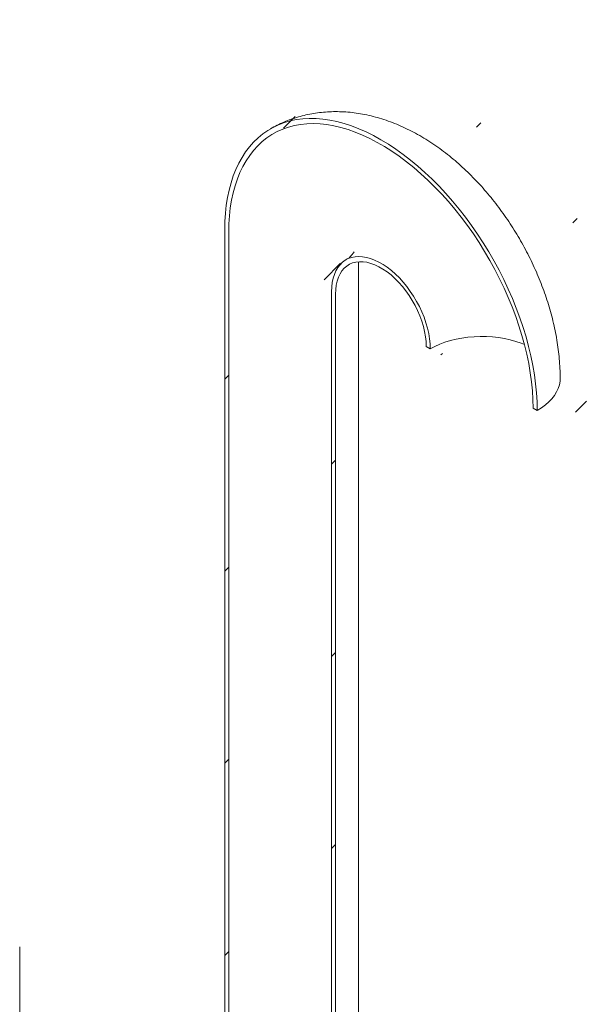
# Model space of a CAD drawing. Units: millimetres. Extents: x -79 to 653, y 5 to 290.
# Drawn here: x 380 to 393, y 226 to 249 of the extents above; entities that cross this region are included whole.
import ezdxf

# ---------------------------------------------------------------- set-up
doc = ezdxf.new("R2010")
doc.units = ezdxf.units.MM

msp = doc.modelspace()

# ---------------------------------------------------------------- hatches: boundary and pattern name
at = {"linetype": 'Continuous', "lineweight": 0}
h = msp.add_hatch(dxfattribs=at)
h.set_pattern_fill('ANSI31', style=0)
edge = h.paths.add_edge_path(flags=0)
edge.add_arc((336.209436, 200.89412), 0.333333, 150.0026883, 270)
edge.add_line((336.209436, 200.621939), (337.152245, 200.077667))
edge.add_arc((337.152245, 200.349848), 0.333333, 270, 330.0026883)
edge.add_line((337.387947, 200.21378), (349.055209, 193.478413))
edge.add_arc((349.290911, 193.342345), 0.333333, 150.0026883, 270)
edge.add_line((349.290911, 193.070164), (350.23372, 192.525892))
edge.add_arc((350.23372, 192.798072), 0.333333, 270, 330.0026883)
edge.add_line((350.469423, 192.662004), (362.136685, 185.926638))
edge.add_arc((362.372387, 185.79057), 0.333333, 150.0026883, 270)
edge.add_line((362.372387, 185.518389), (363.315196, 184.974117))
edge.add_arc((363.315196, 185.246297), 0.333333, 270, 330.0026883)
edge.add_line((363.550898, 185.110229), (375.21816, 178.374863))
edge.add_arc((375.453862, 178.238794), 0.333333, 150.0026883, 270)
edge.add_line((375.453862, 177.966614), (376.396671, 177.422342))
edge.add_arc((376.396671, 177.694522), 0.333333, 270, 330.0026883)
edge.add_line((376.632374, 177.558454), (376.609875, 177.571443))
edge.add_arc((376.609875, 182.606778), 6.166667, 270, 307.3679104)
edge.add_arc((361.182626, 202.80822), 32, 307.3679104, 351.2128516)
edge.add_line((382.431155, 199.523654), (382.305613, 199.596128))
edge.add_arc((361.182626, 202.80822), 31.833333, 307.3679104, 351.353492, ccw=False)
edge.add_arc((376.609875, 182.606778), 6, 270, 307.3679104, ccw=False)
edge.add_line((376.609875, 177.707533), (369.89236, 181.585471))
edge.add_line((369.89236, 181.585471), (369.89236, 186.892987))
edge.add_line((369.89236, 186.892987), (362.58559, 191.111095))
edge.add_line((362.58559, 191.111095), (362.58559, 185.80358))
edge.add_line((362.58559, 185.80358), (329.587274, 204.853103))
edge.add_line((329.587274, 204.853103), (329.587274, 230.982409))
edge.add_line((329.587274, 230.982409), (329.469423, 231.050443))
edge.add_line((329.469423, 231.050443), (329.469423, 204.921137))
edge.add_line((329.469423, 204.921137), (296.729307, 223.821603))
edge.add_arc((296.729307, 228.720848), 6, 188.8045551, 270, ccw=False)
edge.add_arc((312.156556, 231.110368), 31.833333, 132.01748, 188.8045551, ccw=False)
edge.add_line((291.716603, 253.797312), (291.586891, 253.872193))
edge.add_arc((312.156556, 231.110368), 32, 132.1038483, 188.8045551)
edge.add_arc((296.729307, 228.720848), 6.166667, 188.8045551, 270)
edge.add_arc((296.96501, 223.549445), 0.333333, 150.0026883, 270)
edge.add_line((296.96501, 223.277264), (297.907819, 222.732992))
edge.add_arc((297.907819, 223.005173), 0.333333, 270, 330.0026883)
edge.add_line((298.143521, 222.869105), (309.810783, 216.133738))
edge.add_arc((310.046485, 215.99767), 0.333333, 150.0026883, 270)
edge.add_line((310.046485, 215.725489), (310.989294, 215.181217))
edge.add_arc((310.989294, 215.453398), 0.333333, 270, 330.0026883)
edge.add_line((311.224996, 215.31733), (322.892258, 208.581963))
edge.add_arc((323.127961, 208.445895), 0.333333, 150.0026883, 270)
edge.add_line((323.127961, 208.173714), (324.07077, 207.629442))
edge.add_arc((324.07077, 207.901623), 0.333333, 270, 330.0026883)
edge.add_line((324.306472, 207.765555), (335.973734, 201.030188))
h.paths.add_polyline_path([(369.774509, 186.68884), (369.774509, 181.653505), (362.703441, 185.735546), (362.703441, 190.770881)], flags=0)
h = msp.add_hatch(dxfattribs=at)
h.set_pattern_fill('ANSI31', style=0)
edge = h.paths.add_edge_path(flags=0)
edge.add_line((383.303819, 219.05595), (378.141939, 222.03584))
edge.add_arc((378.141939, 222.063058), 0.033333, 150.0026883, 270, ccw=False)
edge.add_line((378.118369, 222.076665), (378.118369, 222.131101))
edge.add_arc((378.094799, 222.144707), 0.033333, 330.0026883, 450)
edge.add_line((378.094799, 222.171925), (377.246271, 222.66177))
edge.add_arc((377.246271, 222.743424), 0.1, 150.0026883, 270, ccw=False)
edge.add_line((377.17556, 222.784245), (377.17556, 222.838681))
edge.add_arc((377.104849, 222.879501), 0.1, 330.0026883, 450)
edge.add_line((377.104849, 222.961155), (376.539164, 223.287719))
edge.add_arc((376.539164, 223.206064), 0.1, 90, 150.0026883)
edge.add_line((376.468453, 223.246885), (376.468453, 223.192449))
edge.add_arc((376.397743, 223.233269), 0.1, 270, 330.0026883, ccw=False)
edge.add_line((376.397743, 223.151615), (376.232751, 223.246863))
edge.add_line((376.232751, 223.246863), (376.232751, 223.137991))
edge.add_line((376.232751, 223.137991), (376.397743, 223.042743))
edge.add_arc((376.397743, 223.233269), 0.233333, 270, 330.0026883)
edge.add_line((376.562734, 223.138022), (376.562734, 223.16524))
edge.add_line((376.562734, 223.16524), (377.081279, 222.86589))
edge.add_line((377.081279, 222.86589), (377.081279, 222.838672))
edge.add_arc((377.246271, 222.743424), 0.233333, 150.0026883, 270)
edge.add_line((377.246271, 222.552898), (378.026469, 222.102499))
edge.add_arc((378.141939, 222.063058), 0.166667, 161.1412345, 270)
edge.add_line((378.141939, 221.926968), (383.303819, 218.947078))
edge.add_arc((383.303819, 220.280761), 1.633333, 270, 330.0026883)
edge.add_line((384.45876, 219.614028), (384.45876, 244.110252))
edge.add_arc((388.017864, 242.055625), 5.033333, -29.9973117, 150.0026883, ccw=False)
edge.add_line((391.576968, 240.000998), (391.671249, 239.946571))
edge.add_arc((388.017864, 242.055625), 5.166667, 330.0026883, 510.0026883)
edge.add_line((384.364479, 244.16468), (384.364479, 219.668455))
edge.add_arc((383.303819, 220.280761), 1.5, 270, 330.0026883, ccw=False)
h = msp.add_hatch(dxfattribs=at)
h.set_pattern_fill('ANSI31', style=0)
edge = h.paths.add_edge_path(flags=0)
edge.add_line((378.118369, 218.973809), (378.118369, 219.028246))
edge.add_arc((378.141939, 219.014639), 0.033333, 90, 150.0026883, ccw=False)
edge.add_line((378.141939, 219.041857), (383.303819, 216.061967))
edge.add_arc((383.303819, 220.280761), 5.166667, 270, 330.0026883)
edge.add_line((386.957204, 218.171707), (386.957204, 242.667931))
edge.add_arc((388.017864, 242.055625), 1.5, -29.9973117, 150.0026883, ccw=False)
edge.add_line((389.078524, 241.443319), (389.172805, 241.388892))
edge.add_arc((388.017864, 242.055625), 1.633333, 330.0026883, 510.0026883)
edge.add_line((386.862923, 242.722359), (386.862923, 218.226134))
edge.add_arc((383.303819, 220.280761), 5.033333, 270, 330.0026883, ccw=False)
edge.add_line((383.303819, 216.170839), (378.141939, 219.150729))
edge.add_arc((378.141939, 219.014639), 0.166667, 90, 140.8887946)
edge.add_line((378.026469, 219.108516), (377.246271, 219.558915))
edge.add_arc((377.246271, 219.368389), 0.233333, 90, 150.0026883)
edge.add_line((377.081279, 219.463637), (377.081279, 219.436419))
edge.add_line((377.081279, 219.436419), (376.562734, 219.735768))
edge.add_line((376.562734, 219.735768), (376.562734, 219.762986))
edge.add_arc((376.397743, 219.858234), 0.233333, 330.0026883, 450)
edge.add_line((376.397743, 220.04876), (376.232751, 220.144008))
edge.add_line((376.232751, 220.144008), (376.232751, 220.035136))
edge.add_line((376.232751, 220.035136), (376.397743, 219.939888))
edge.add_arc((376.397743, 219.858234), 0.1, -29.9973117, 90, ccw=False)
edge.add_line((376.468453, 219.817413), (376.468453, 219.762977))
edge.add_arc((376.539164, 219.722157), 0.1, 150.0026883, 270)
edge.add_line((376.539164, 219.640503), (377.104849, 219.31394))
edge.add_arc((377.104849, 219.395594), 0.1, 270, 330.0026883)
edge.add_line((377.17556, 219.354773), (377.17556, 219.409209))
edge.add_arc((377.246271, 219.368389), 0.1, 90, 150.0026883, ccw=False)
edge.add_line((377.246271, 219.450043), (378.094799, 218.960198))
edge.add_arc((378.094799, 218.987416), 0.033333, 270, 330.0026883)

# ---------------------------------------------------------------- linework, layer by layer
at = {"color": 7, "linetype": 'Continuous', "lineweight": 15}
for p, q in [((384.364479, 244.16468), (384.364479, 219.668455)), ((384.45876, 244.110252), (384.45876, 219.614028)), ((387.494175, 218.920081), (387.494175, 243.416305)), ((386.862923, 218.226134), (386.862923, 242.722359)), ((386.957204, 218.171707), (386.957204, 242.667931)), ((389.078524, 241.443319), (389.172805, 241.388892)), ((391.576968, 240.000998), (391.671249, 239.946571)), ((379.572309, 221.830007), (379.572309, 227.410283))]:
    msp.add_line(p, q, dxfattribs=at)
at = {"color": 7, "linetype": 'Continuous', "lineweight": 15, "flags": 128}
for points in [[(391.671249, 239.946571), (391.667111, 240.149698), (391.654706, 240.357143), (391.634063, 240.568435), (391.605228, 240.783096), (391.568266, 241.00064), (391.523261, 241.220574), (391.470316, 241.4424), (391.40955, 241.665614), (391.3411, 241.889712), (391.265122, 242.114186), (391.181788, 242.338528), (391.091287, 242.562228), (390.993824, 242.784781), (390.889619, 243.005682), (390.778908, 243.224431), (390.661943, 243.440532), (390.538988, 243.653496), (390.410323, 243.86284), (390.276237, 244.068091), (390.137035, 244.268782), (389.993033, 244.46446), (389.844557, 244.654681), (389.691942, 244.839015), (389.535535, 245.017043), (389.37569, 245.188362), (389.212769, 245.352585), (389.047142, 245.509339), (388.879182, 245.65827), (388.709272, 245.799039), (388.537795, 245.931329), (388.36514, 246.054838), (388.191699, 246.169288), (388.017864, 246.27442), (387.844029, 246.369994), (387.670588, 246.455795), (387.497933, 246.531628), (387.326456, 246.597322), (387.156546, 246.652727), (386.988587, 246.697718), (386.822959, 246.732193), (386.660038, 246.756075), (386.500193, 246.769308), (386.343786, 246.771864), (386.191172, 246.763735), (386.042695, 246.744942), (385.898693, 246.715525), (385.759491, 246.675552), (385.625406, 246.625114), (385.49674, 246.564324), (385.373785, 246.493321), (385.25682, 246.412265), (385.14611, 246.32134), (385.041905, 246.220751), (384.944441, 246.110727), (384.85394, 245.991517), (384.770606, 245.863391), (384.694628, 245.726639), (384.626179, 245.581571), (384.565412, 245.428516), (384.512467, 245.26782), (384.467462, 245.099847), (384.430501, 244.924978), (384.401665, 244.743609), (384.381022, 244.556152), (384.368617, 244.363029), (384.364479, 244.16468)], [(391.576968, 240.000998), (391.572812, 240.201962), (391.560353, 240.407255), (391.53962, 240.616397), (391.510663, 240.828902), (391.473547, 241.044271), (391.428361, 241.262002), (391.375209, 241.481587), (391.314216, 241.702512), (391.245524, 241.924262), (391.169294, 242.146319), (391.085704, 242.368165), (390.994948, 242.58928), (390.89724, 242.809149), (390.792806, 243.027258), (390.681892, 243.243097), (390.564755, 243.456164), (390.44167, 243.665959), (390.312925, 243.871993), (390.178819, 244.073785), (390.039666, 244.270864), (389.895791, 244.462768), (389.74753, 244.649051), (389.595229, 244.829277), (389.439244, 245.003025), (389.27994, 245.169888), (389.117688, 245.329479), (388.952867, 245.481423), (388.785863, 245.625366), (388.617064, 245.760972), (388.446867, 245.887924), (388.275667, 246.005925), (388.103865, 246.1147), (387.931863, 246.213995), (387.760061, 246.303578), (387.588862, 246.383239), (387.418664, 246.452794), (387.249866, 246.512078), (387.082861, 246.560954), (386.91804, 246.599308), (386.755788, 246.62705), (386.596484, 246.644115), (386.440499, 246.650464), (386.288199, 246.646081), (386.139938, 246.630976), (385.996063, 246.605186), (385.85691, 246.56877), (385.722804, 246.521814), (385.594058, 246.464426), (385.470973, 246.396742), (385.353836, 246.318918), (385.242922, 246.231138), (385.138488, 246.133605), (385.04078, 246.026548), (384.950024, 245.910217), (384.866434, 245.784883), (384.790204, 245.65084), (384.721512, 245.508399), (384.660519, 245.357895), (384.607367, 245.199678), (384.562181, 245.034117), (384.525066, 244.861601), (384.496108, 244.682531), (384.475375, 244.497325), (384.462916, 244.306417), (384.45876, 244.110252)], [(386.862923, 242.722359), (386.867084, 242.833061), (386.879536, 242.938162), (386.90019, 243.036904), (386.928896, 243.128576), (386.965449, 243.212518), (387.009584, 243.288123), (387.060984, 243.354849), (387.119279, 243.412214), (387.184047, 243.459805), (387.254824, 243.497278), (387.331098, 243.524365), (387.41232, 243.540869), (387.497905, 243.546671), (387.587237, 243.541731), (387.679671, 243.526084), (387.774542, 243.499841), (387.871166, 243.463193), (387.968847, 243.416404), (388.066881, 243.35981), (388.164562, 243.293819), (388.261186, 243.218908), (388.356057, 243.135614), (388.448491, 243.04454), (388.537823, 242.94634), (388.623408, 242.841722), (388.70463, 242.731441), (388.780905, 242.616291), (388.851681, 242.4971), (388.91645, 242.37473), (388.974744, 242.250059), (389.026144, 242.123988), (389.070279, 241.997425), (389.106832, 241.871281), (389.135539, 241.746464), (389.156192, 241.623876), (389.168645, 241.504398), (389.172805, 241.388892)], [(386.957204, 242.667931), (386.961474, 242.775258), (386.974249, 242.87679), (386.995427, 242.971711), (387.024837, 243.059255), (387.062242, 243.13872), (387.107342, 243.209464), (387.159772, 243.270917), (387.219111, 243.322586), (387.284882, 243.364054), (387.356553, 243.394988), (387.43355, 243.415138), (387.515251, 243.424341), (387.600998, 243.422525), (387.690102, 243.409703), (387.781845, 243.385979), (387.875488, 243.351544), (387.970278, 243.306674), (388.06545, 243.251732), (388.16024, 243.18716), (388.253883, 243.113477), (388.345626, 243.031277), (388.43473, 242.941222), (388.520478, 242.844036), (388.602179, 242.740502), (388.679175, 242.631455), (388.750847, 242.517771), (388.816617, 242.400366), (388.875956, 242.280185), (388.928387, 242.158197), (388.973486, 242.035382), (389.010891, 241.912731), (389.040301, 241.79123), (389.061479, 241.671858), (389.074254, 241.555575), (389.078524, 241.443319)], [(389.172805, 241.388892), (389.279079, 241.445243), (389.393249, 241.496188), (389.514491, 241.54136), (389.641932, 241.580433), (389.774655, 241.613127), (389.911702, 241.639205), (390.052086, 241.65848), (390.194796, 241.670812), (390.338804, 241.676113), (390.483071, 241.674345), (390.626559, 241.66552), (390.768234, 241.649703), (390.907075, 241.627006), (391.042081, 241.597593), (391.17228, 241.561678), (391.296734, 241.519517), (391.373209, 241.489288)], [(392.20822, 240.694913), (392.204875, 240.631043), (392.190034, 240.546243), (392.163421, 240.462407), (392.125208, 240.38008), (392.075644, 240.299794), (392.01505, 240.222071), (391.943819, 240.147415), (391.862413, 240.07631), (391.771359, 240.009217), (391.671249, 239.946571)]]:
    msp.add_lwpolyline(points, dxfattribs=at)
at = {"color": 7, "linetype": 'Continuous', "lineweight": 15}
for points, knots in [([(392.20822, 240.694945), (392.207896, 240.737347), (392.207018, 240.852239), (392.197898, 241.040978), (392.17867, 241.261355), (392.150329, 241.482892), (392.113245, 241.705113), (392.067618, 241.927433), (392.013717, 242.14935), (391.951799, 242.37042), (391.882117, 242.590245), (391.804918, 242.80846), (391.720434, 243.024728), (391.628886, 243.23873), (391.530486, 243.450158), (391.425432, 243.658711), (391.31391, 243.864092), (391.1961, 244.066003), (391.072179, 244.264134), (390.942313, 244.458173), (390.806664, 244.647806), (390.665376, 244.832726), (390.518584, 245.012617), (390.366419, 245.18715), (390.209007, 245.355986), (390.046475, 245.518763), (389.878955, 245.675099), (389.706598, 245.824581), (389.529576, 245.966767), (389.348109, 246.101178), (389.162478, 246.227295), (388.973075, 246.344555), (388.780392, 246.452382), (388.585016, 246.550224), (388.38759, 246.637585), (388.188812, 246.714047), (387.989402, 246.779291), (387.790064, 246.833109), (387.59146, 246.875402), (387.394187, 246.906171), (387.198774, 246.925496), (387.005688, 246.933512), (386.815345, 246.930398), (386.628128, 246.916354), (386.444396, 246.891602), (386.264499, 246.856368), (386.08876, 246.810923), (385.917578, 246.755415), (385.751048, 246.690493), (385.590357, 246.615003), (385.484697, 246.561078), (385.434311, 246.529939), (385.434015, 246.529756)], [0, 0, 0, 0, 0.012414929, 0.033639157, 0.054874655, 0.076144982, 0.097408667, 0.118642716, 0.13983169, 0.160966872, 0.182045114, 0.203067672, 0.224039155, 0.244966652, 0.265859041, 0.286726465, 0.307579939, 0.328431055, 0.349291155, 0.370168947, 0.391076572, 0.412026013, 0.433028846, 0.454095932, 0.475236977, 0.496459948, 0.51777029, 0.539169915, 0.560655954, 0.582219341, 0.60384334, 0.625499926, 0.647142552, 0.668724708, 0.69019425, 0.711497491, 0.732584123, 0.753411879, 0.773949902, 0.794180225, 0.814097419, 0.833706901, 0.853022602, 0.872064557, 0.890856803, 0.909425734, 0.927798934, 0.946004434, 0.964070292, 0.982024407, 0.999894507, 1, 1, 1, 1]), ([(387.389095, 243.653487), (387.389144, 243.653594), (387.389277, 243.653885), (387.384387, 243.64374), (387.373188, 243.62512), (387.353849, 243.598275), (387.324913, 243.564938), (387.284297, 243.527139), (387.24163, 243.493755), (387.211257, 243.477013), (387.200645, 243.471164)], [0, 0, 0, 0, 0.068716995, 0.187728374, 0.312333476, 0.444330369, 0.585935271, 0.739861967, 0.909107505, 1, 1, 1, 1])]:
    msp.add_open_spline(points, degree=3, knots=knots, dxfattribs=at)

doc.saveas('drawing.dxf')
